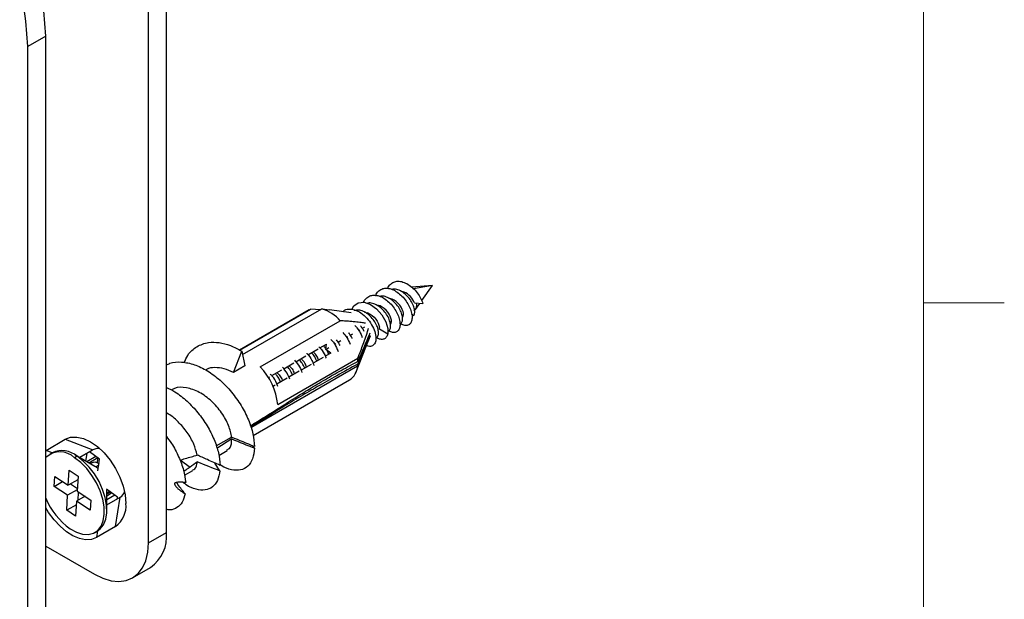
# Model space of a CAD drawing. Units: inches. Extents: x 0.3 to 16.7, y 0.1 to 10.9.
# Drawn here: x 15 to 16.5, y 7.6 to 8.5 of the extents above; entities that cross this region are included whole.
import ezdxf

# ---------------------------------------------------------------- set-up
doc = ezdxf.new("R2010")
doc.units = ezdxf.units.IN
doc.header["$MEASUREMENT"] = 0
doc.layers.add('TB', color=7, linetype='Continuous')

msp = doc.modelspace()

# ---------------------------------------------------------------- linework, layer by layer
at = {"color": 7, "linetype": 'Continuous', "lineweight": 25}
for p, q in [((15.22913935, 7.71961983), (15.22913935, 9.00149246)), ((15.20130051, 7.70354881), (15.20130051, 8.98542144)), ((15.04261906, 8.48721833), (15.01478021, 8.47114731)), ((15.04261906, 7.2495482), (15.04261906, 8.48721833)), ((15.01478021, 7.23347718), (15.01478021, 8.47114731)), ((15.64065796, 8.10182485), (15.60875215, 8.09890309)), ((15.64065796, 8.10182485), (15.61131321, 8.09662542)), ((15.62398796, 8.07822651), (15.64065796, 8.10182485)), ((15.59692218, 8.09148921), (15.5918791, 8.09275597)), ((15.59692218, 8.09148921), (15.59522057, 8.0905069)), ((15.55961812, 8.06995404), (15.55458709, 8.07121777)), ((15.57827015, 8.08072162), (15.57257822, 8.08215137)), ((15.57827015, 8.08072162), (15.57679613, 8.07987069)), ((15.61301985, 8.07466777), (15.62593721, 8.07368502)), ((15.61445833, 8.06473621), (15.62104286, 8.07405738)), ((15.44996349, 8.0639061), (15.34236734, 8.00179217)), ((15.3424859, 8.00173356), (15.45187212, 8.06488088)), ((15.34692518, 7.99473576), (15.46979868, 8.06566912)), ((15.44996349, 8.0639061), (15.45187212, 8.06488088)), ((15.4673115, 8.0642333), (15.45187212, 8.06488088)), ((15.46979868, 8.06566912), (15.4816629, 8.06407287)), ((15.51468223, 8.05934959), (15.48168036, 8.06418047)), ((15.53556418, 8.06054334), (15.54096609, 8.05918645)), ((15.54096609, 8.05918645), (15.53932092, 8.05823671)), ((15.55961812, 8.06995404), (15.5579314, 8.06898031)), ((15.60837363, 8.05789123), (15.61185876, 8.0550038)), ((15.37437939, 7.97572838), (15.49812308, 8.04716408)), ((15.51345016, 8.02472302), (15.51762579, 8.02713356)), ((15.52525951, 7.98020998), (15.54416978, 8.02504337)), ((15.52641124, 8.03220529), (15.52838164, 8.03334278)), ((15.53227487, 8.03559029), (15.53627761, 8.03790103)), ((15.57144365, 8.02651789), (15.55863184, 8.03431138)), ((15.46660981, 8.0052052), (15.47677156, 8.01107145)), ((15.47560872, 8.00287762), (15.47677156, 8.01107145)), ((15.48909239, 8.01066158), (15.49107777, 8.01180772)), ((15.4948442, 8.01398203), (15.4989735, 8.01636582)), ((15.50797265, 8.02156092), (15.50972954, 8.02257515)), ((15.52261379, 7.96802712), (15.54351478, 8.02060919)), ((15.54416981, 8.02347155), (15.52490671, 7.97691012)), ((15.33297315, 7.96701878), (15.34578314, 8.00010378)), ((15.34578314, 8.00010378), (15.35065082, 7.97722388)), ((15.44808921, 7.99451349), (15.46371985, 8.00353686)), ((15.48328573, 7.99710298), (15.47476134, 7.99218196)), ((15.47560872, 8.00287762), (15.48032171, 8.00559837)), ((15.48328573, 7.99710298), (15.47560872, 8.00287762)), ((15.48042491, 7.99545147), (15.48026706, 7.9955702)), ((15.40147438, 7.91762802), (15.52521807, 7.98906373)), ((15.41069327, 7.97292527), (15.42641575, 7.98200167)), ((15.42935696, 7.98369959), (15.44506817, 7.99276947)), ((15.45313628, 7.97969808), (15.43759296, 7.97072511)), ((15.47178867, 7.99046588), (15.45598478, 7.98134248)), ((15.35065082, 7.97722388), (15.33297315, 7.96701878)), ((15.52490671, 7.97691012), (15.35991584, 7.88166292)), ((15.39215875, 7.96222552), (15.40776415, 7.97123432)), ((15.43448469, 7.96893074), (15.41868023, 7.95980702)), ((15.36327124, 7.86952607), (15.51245841, 7.95564999)), ((15.38700545, 7.95925058), (15.38911177, 7.96046654)), ((15.41583228, 7.95816294), (15.40016413, 7.94911791)), ((15.39718055, 7.94739552), (15.3941437, 7.94564239)), ((15.04326309, 7.84673848), (15.07279065, 7.86378992)), ((15.07279065, 7.86378992), (15.11556215, 7.8475679)), ((15.30607726, 7.85364457), (15.3301107, 7.86696378)), ((15.33028303, 7.86434766), (15.30743578, 7.84950163)), ((15.04261906, 7.84635404), (15.04326309, 7.84673848)), ((15.05276786, 7.84313359), (15.04326309, 7.84673848)), ((15.0527707, 7.84313523), (15.04894286, 7.84092546)), ((15.11556215, 7.8475679), (15.09480195, 7.8355794)), ((15.0948024, 7.83557914), (15.11566022, 7.84762401)), ((15.10594587, 7.84201422), (15.10425774, 7.83011891)), ((15.1259468, 7.83301189), (15.11049011, 7.84463841)), ((15.31019134, 7.8388837), (15.32319441, 7.84639021)), ((15.36533909, 7.85016095), (15.36299212, 7.85356408)), ((15.09115843, 7.83754488), (15.08733058, 7.83533511)), ((15.11868253, 7.82178895), (15.08771684, 7.83967087)), ((15.11996706, 7.82099545), (15.09115843, 7.83754488)), ((15.12024691, 7.83729935), (15.10603292, 7.82909379)), ((15.12320643, 7.8350732), (15.10944024, 7.82712614)), ((15.11259896, 7.82709974), (15.11104221, 7.82620105)), ((15.12265144, 7.83475281), (15.12193559, 7.82713829)), ((15.12338818, 7.81498273), (15.1259468, 7.83301189)), ((15.12508212, 7.82691896), (15.12435399, 7.82649862)), ((15.25123833, 7.83175713), (15.26573191, 7.82085507)), ((15.31204464, 7.81531128), (15.30430315, 7.82711322)), ((15.0774241, 7.79271007), (15.07888168, 7.81592026)), ((15.07888168, 7.81592026), (15.09276715, 7.80678224)), ((15.11996706, 7.82099545), (15.11868253, 7.82178895)), ((15.12462291, 7.82368321), (15.11996706, 7.82099545)), ((15.12381418, 7.8179845), (15.11996706, 7.82099545)), ((15.25702536, 7.80819163), (15.2701587, 7.81577335)), ((15.05562418, 7.79094364), (15.0565959, 7.8064171)), ((15.05562418, 7.79094364), (15.06866701, 7.7984731)), ((15.0565959, 7.8064171), (15.0774241, 7.79271007)), ((15.09242734, 7.80137126), (15.0774241, 7.79271007)), ((15.09276715, 7.80678224), (15.09130956, 7.78357205)), ((15.07645237, 7.77723661), (15.05562418, 7.79094364)), ((15.09145562, 7.7858978), (15.07645237, 7.77723661)), ((15.08108457, 7.79482322), (15.09158228, 7.78791468)), ((15.09130956, 7.78357205), (15.11213776, 7.76986502)), ((15.09288297, 7.78253659), (15.09203791, 7.76908002)), ((15.15338391, 7.77417794), (15.13649193, 7.78688407)), ((15.13712277, 7.75408803), (15.13712277, 7.78640956)), ((15.14256558, 7.78231548), (15.13712277, 7.77917341)), ((15.13712277, 7.7810233), (15.13867952, 7.781922)), ((15.13712277, 7.77665613), (15.144459, 7.78089125)), ((15.07499479, 7.75402642), (15.07645237, 7.77723661)), ((15.09033784, 7.76809859), (15.08888025, 7.7448884)), ((15.10338067, 7.77562806), (15.09033784, 7.76809859)), ((15.11116604, 7.75439156), (15.09033784, 7.76809859)), ((15.11213776, 7.76986502), (15.11116604, 7.75439156)), ((15.14920204, 7.77732354), (15.13712277, 7.77035032)), ((15.13712277, 7.76227294), (15.15788498, 7.7742626)), ((15.15054655, 7.72911274), (15.15788498, 7.7742626)), ((15.15299519, 7.77143887), (15.15338391, 7.77417794)), ((15.08999803, 7.76268761), (15.07499479, 7.75402642)), ((15.08888025, 7.7448884), (15.07499479, 7.75402642)), ((15.13712277, 7.76369856), (15.13819492, 7.76289208)), ((15.11881907, 7.7198832), (15.12264691, 7.72209296)), ((15.15054655, 7.72911274), (15.12101899, 7.7120613)), ((15.12264975, 7.7220946), (15.12101899, 7.7120613)), ((15.20130051, 7.70354881), (15.22913935, 7.71961983)), ((15.04261906, 7.69871183), (15.11778396, 7.65532006)), ((15.17683428, 7.64947265), (15.20467312, 7.66554367))]:
    msp.add_line(p, q, dxfattribs=at)
at = {"color": 7, "linetype": 'Continuous', "lineweight": 25, "flags": 128}
for points in [[(15.51580604, 8.0645387), (15.51895506, 8.07043392), (15.52594461, 8.07508114), (15.53482863, 8.07574422), (15.54460213, 8.07241735), (15.55414572, 8.0656079), (15.56236958, 8.0562712), (15.56835362, 8.04568763), (15.57146585, 8.03529792), (15.57144365, 8.02651789), (15.57144365, 8.02651789)], [(15.07279065, 7.86378992), (15.08112239, 7.86687601), (15.090628, 7.86725572), (15.1009422, 7.86491446), (15.1116686, 7.8599422), (15.122395, 7.85253002), (15.13270919, 7.84296277), (15.14221481, 7.83160811), (15.15054655, 7.81890239), (15.15738423, 7.80533389), (15.16246509, 7.79142404), (15.16559387, 7.77770739), (15.16665033, 7.76471105)], [(15.126139, 7.84935026), (15.12176018, 7.84948181), (15.11556215, 7.8475679)], [(15.08043135, 7.72547355), (15.0901143, 7.72020031), (15.09955771, 7.71724067), (15.10839866, 7.71670838), (15.11629742, 7.71862388), (15.12295043, 7.72291358), (15.12810202, 7.72941261), (15.13155422, 7.73787123), (15.13317437, 7.74796437), (15.1329002, 7.75930415), (15.13074224, 7.77145481), (15.12678344, 7.78394939), (15.12117591, 7.79630774), (15.11413516, 7.80805493), (15.10593177, 7.81873952), (15.09688097, 7.82795091), (15.08733058, 7.83533511)], [(15.12264691, 7.72209296), (15.12677827, 7.72512335), (15.13192986, 7.73162238), (15.13538207, 7.74008099), (15.13700221, 7.75017413), (15.13672804, 7.76151392), (15.13457008, 7.77366458), (15.13061128, 7.78615916), (15.12500375, 7.7985175), (15.11796301, 7.81026469), (15.10975961, 7.82094928), (15.10070881, 7.83016067), (15.09115843, 7.83754488)], [(15.13867952, 7.781922), (15.13976694, 7.78266442), (15.14080695, 7.78363832)], [(15.12101899, 7.7120613), (15.11321322, 7.7090825), (15.10434931, 7.70849827), (15.09472914, 7.71032851), (15.08468029, 7.71451089), (15.07454496, 7.72090299), (15.06466832, 7.72928713), (15.05538668, 7.73937781), (15.04701614, 7.75083138), (15.04261906, 7.75807684)], [(15.11778396, 7.65532006), (15.13084882, 7.64896523), (15.14359199, 7.64514159), (15.15569968, 7.64394331), (15.16687375, 7.64539987), (15.17683907, 7.64947542), (15.18535026, 7.6560696), (15.19219775, 7.66502004), (15.19721291, 7.67610636), (15.20027228, 7.68905556), (15.20130051, 7.70354881)]]:
    msp.add_lwpolyline(points, dxfattribs=at)
at = {"color": 7, "linetype": 'Continuous', "lineweight": 25}
for centre, radius, start, end in [((14.39891625, 8.45792628), 0.64436894, 2.60547849, 57.39452166), ((14.3710774, 8.44185526), 0.64436894, 2.60547849, 57.39452166), ((15.60499394, 8.07162049), 0.01150355, 309.14770165, 14.13470828), ((15.45029732, 8.00489008), 0.06383099, 41.47401824, 72.21081339), ((15.4763056, 7.98377505), 0.04908355, 351.96013439, 355.83478719), ((15.46217616, 7.98420058), 0.06322921, 0.270737, 4.411149), ((15.30210793, 7.90665669), 0.0999703, 6.30066934, 43.70313988), ((15.49733749, 7.97877809), 0.02763243, 303.17626071, 356.12381331), ((15.06482171, 7.81146127), 0.03281173, 46.68562657, 132.58379864), ((15.06762339, 7.81053013), 0.03582868, 48.93786858, 114.4908097), ((15.11796165, 7.81543131), 0.01284176, 56.41836686, 114.68299816), ((15.1491328, 7.78844778), 0.01666793, 301.67437781, 339.19905151), ((15.14286827, 7.81410239), 0.10841328, 202.37760914, 234.83621223), ((15.12772109, 7.76088003), 0.03911729, 305.69803853, 5.62037896), ((15.17154016, 7.71310719), 0.05796621, 304.86124612, 6.45093428)]:
    msp.add_arc(centre, radius, start, end, dxfattribs=at)
for points, knots in [([(15.57146217, 8.0970924), (15.57146896, 8.09711968), (15.57212192, 8.09974064), (15.57518681, 8.10343294), (15.58054306, 8.10742219), (15.58742363, 8.10870159), (15.59504433, 8.10744977), (15.60293282, 8.10374351), (15.61051013, 8.09793679), (15.61719054, 8.09054673), (15.6226736, 8.08216795), (15.62484934, 8.07651267), (15.62593721, 8.07368502)], [0, 0, 0, 0, 0.0011669702, 0.1121484253, 0.2231298805, 0.3341113301, 0.4450927733, 0.5560742127, 0.667055652, 0.7780370953, 0.8890185448, 1, 1, 1, 1]), ([(15.5342053, 8.0756977), (15.53420633, 8.07570174), (15.53486274, 8.07829217), (15.53793359, 8.08194617), (15.54330208, 8.08591408), (15.55019433, 8.0871663), (15.55781967, 8.08588897), (15.56570997, 8.08215871), (15.57327332, 8.07633502), (15.57997168, 8.0689243), (15.58532972, 8.06056767), (15.58898264, 8.05198069), (15.59070313, 8.04389998), (15.59042065, 8.03701364), (15.58822627, 8.03194078), (15.58436795, 8.02905029), (15.57922069, 8.02892005), (15.5750803, 8.02999911), (15.57285264, 8.03172814), (15.57265881, 8.03187857)], [0, 0, 0, 0, 0.000103481, 0.0663424097, 0.1325813383, 0.1988202694, 0.2650592041, 0.3312981423, 0.3975370804, 0.4637760152, 0.5300149462, 0.5962538749, 0.6624928035, 0.7287317346, 0.7949706694, 0.8612096075, 0.9274485456, 0.9936874804, 1, 1, 1, 1]), ([(15.55281621, 8.08632588), (15.55282591, 8.08636464), (15.55348382, 8.08899566), (15.55655781, 8.09269164), (15.56192318, 8.09666762), (15.56880886, 8.09793411), (15.57643182, 8.09666942), (15.58432222, 8.09295093), (15.59188864, 8.08713672), (15.59859268, 8.07973254), (15.60395857, 8.07137896), (15.60762086, 8.06279126), (15.60935149, 8.05470624), (15.60907911, 8.04781193), (15.60689388, 8.04272962), (15.60304343, 8.03982326), (15.59790057, 8.03969331), (15.59383814, 8.0407099), (15.59168679, 8.04236412), (15.59156875, 8.04245488)], [0, 0, 0, 0, 0.0009920561, 0.067335825, 0.1336795901, 0.2000233529, 0.2663671157, 0.3327108808, 0.3990546497, 0.4653984219, 0.5317421941, 0.598085963, 0.6644297282, 0.7307734909, 0.7971172537, 0.8634610188, 0.9298047877, 0.9961485599, 1, 1, 1, 1]), ([(15.59028746, 8.04202206), (15.59069796, 8.04209515), (15.59251415, 8.0424185), (15.5942323, 8.04570228), (15.59484893, 8.05140491), (15.59317353, 8.05874919), (15.58940843, 8.06659057), (15.58383735, 8.07403123), (15.57696294, 8.08020335), (15.56952968, 8.0841405), (15.56341757, 8.08573016), (15.56042436, 8.08492793), (15.55953954, 8.08469079)], [0, 0, 0, 0, 0.0335217048, 0.1483099323, 0.2630981529, 0.3778863807, 0.4926746022, 0.6074628293, 0.7222510542, 0.8370392791, 0.9518275062, 1, 1, 1, 1]), ([(15.61185876, 8.0550038), (15.61244418, 8.05653257), (15.61361502, 8.05959012), (15.61271603, 8.06656325), (15.60977745, 8.0742763), (15.60485229, 8.08199925), (15.5984188, 8.08876347), (15.59111491, 8.09365815), (15.58392525, 8.09627478), (15.57981044, 8.09579537), (15.57793272, 8.0955766)], [0, 0, 0, 0, 0.1275614485, 0.2551228933, 0.3826843432, 0.5102457853, 0.6378072354, 0.7653686785, 0.8929301279, 1, 1, 1, 1]), ([(15.61301985, 8.07466777), (15.61164918, 8.07793407), (15.6094076, 8.08141679), (15.60376778, 8.08744068), (15.60037993, 8.08996605), (15.59692218, 8.09148921)], [0, 0, 0, 0, 0.5, 0.5, 1, 1, 1, 1]), ([(15.57145541, 8.0311675), (15.57238085, 8.03155892), (15.57457709, 8.03248785), (15.57607722, 8.03693713), (15.57580339, 8.0433874), (15.57328907, 8.05103425), (15.56876516, 8.05883883), (15.56262362, 8.06586185), (15.55540749, 8.07132531), (15.54797343, 8.07421784), (15.54261344, 8.07504983), (15.54037219, 8.07407305), (15.54009411, 8.07395187)], [0, 0, 0, 0, 0.0821011216, 0.1948423276, 0.3075835391, 0.4203247484, 0.5330659577, 0.6458071692, 0.7585483752, 0.8712895873, 0.9840307924, 1, 1, 1, 1]), ([(15.5958469, 8.05880204), (15.59532413, 8.06240434), (15.59330331, 8.06696652), (15.58696779, 8.07518138), (15.58268252, 8.07877795), (15.57827015, 8.08072162)], [0, 0, 0, 0, 0.5, 0.5, 1, 1, 1, 1]), ([(15.50221973, 8.06117388), (15.50246856, 8.06149356), (15.50451629, 8.0641244), (15.51079537, 8.06557044), (15.52016985, 8.06474298), (15.53022983, 8.05965297), (15.5395007, 8.05146079), (15.54701271, 8.04118702), (15.55191571, 8.03025666), (15.55371832, 8.02017126), (15.55234167, 8.01221857), (15.54803777, 8.00784044), (15.54311991, 8.00672496), (15.53972522, 8.00846556), (15.53886342, 8.00890744)], [0, 0, 0, 0, 0.0132004486, 0.1086333611, 0.2040662735, 0.2994991947, 0.3949321227, 0.4903650472, 0.5857979619, 0.6812308732, 0.776663791, 0.8720967179, 0.9675296447, 1, 1, 1, 1]), ([(15.55315025, 8.02030599), (15.55323533, 8.02031278), (15.55477937, 8.02043611), (15.55650821, 8.02322205), (15.55761941, 8.02842535), (15.55641397, 8.03555072), (15.55309366, 8.0433456), (15.54787442, 8.05096248), (15.54123682, 8.05746617), (15.53384558, 8.06199766), (15.52630439, 8.06422658), (15.52196439, 8.06334773), (15.5197944, 8.06290831)], [0, 0, 0, 0, 0.0064382495, 0.1168339996, 0.2272297496, 0.3376255019, 0.4480212487, 0.5584170016, 0.6688127476, 0.7792085002, 0.8896042485, 1, 1, 1, 1]), ([(15.54096609, 8.05918645), (15.54537846, 8.05724279), (15.54966375, 8.05364621), (15.55599923, 8.04543133), (15.55802006, 8.04086916), (15.55854284, 8.03726687)], [0, 0, 0, 0, 0.5, 0.5, 1, 1, 1, 1]), ([(15.57719487, 8.04803446), (15.5766721, 8.05163675), (15.57465128, 8.05619893), (15.56831576, 8.06441379), (15.56403049, 8.06801036), (15.55961812, 8.06995404)], [0, 0, 0, 0, 0.5, 0.5, 1, 1, 1, 1]), ([(15.59380547, 8.05230067), (15.5945158, 8.05281463), (15.59608869, 8.05395269), (15.59593253, 8.05708455), (15.5958469, 8.05880204)], [0, 0, 0, 0, 0.4516058784, 1, 1, 1, 1]), ([(15.53735989, 8.04318235), (15.5351188, 8.04357065), (15.52979851, 8.04449244), (15.52212259, 8.04528324), (15.51419986, 8.04599002), (15.50654846, 8.04658501), (15.50105458, 8.0469626), (15.49812308, 8.04716408)], [0, 0, 0, 0, 0.1778829939, 0.4222875729, 0.5871217091, 0.7796903712, 1, 1, 1, 1]), ([(15.52064867, 8.03976953), (15.52177398, 8.03862734), (15.52578969, 8.03455141), (15.52990181, 8.0276259), (15.5314558, 8.02257628), (15.53194053, 8.02100113)], [0, 0, 0, 0, 0.2112825263, 0.7539728395, 1, 1, 1, 1]), ([(15.57515344, 8.04153308), (15.57586377, 8.04204704), (15.57743667, 8.04318511), (15.57728051, 8.04631696), (15.57719487, 8.04803446)], [0, 0, 0, 0, 0.45160587836, 1, 1, 1, 1]), ([(15.50205107, 8.02911979), (15.50429078, 8.02650929), (15.50916158, 8.02083211), (15.5118667, 8.01439387), (15.51332794, 8.01091608)], [0, 0, 0, 0, 0.4598220057, 1, 1, 1, 1]), ([(15.51652595, 8.01965158), (15.51647093, 8.01980038), (15.51548448, 8.02246784), (15.51348645, 8.02569958), (15.51117479, 8.02812564), (15.51096568, 8.02834509)], [0, 0, 0, 0, 0.0509947614, 0.914155805, 1, 1, 1, 1]), ([(15.52521807, 7.98906373), (15.52674499, 7.99299003), (15.52956591, 8.00024368), (15.53374478, 8.01126269), (15.53758335, 8.02217281), (15.54043978, 8.03029766), (15.54142233, 8.03475205), (15.54154785, 8.03532111)], [0, 0, 0, 0, 0.2565918843, 0.4740423204, 0.7184692982, 0.9640333788, 1, 1, 1, 1]), ([(15.54393268, 8.02783823), (15.54356024, 8.02697071), (15.54230444, 8.02404558), (15.5395158, 8.01756547), (15.53543749, 8.00807373), (15.53052103, 7.99657642), (15.5271295, 7.98857079), (15.52540466, 7.98449936)], [0, 0, 0, 0, 0.0609757585, 0.2055994691, 0.4534322053, 0.7220313534, 1, 1, 1, 1]), ([(15.53502113, 8.03040536), (15.53422753, 8.03215313), (15.53285097, 8.0351848), (15.53049279, 8.03789429), (15.52949412, 8.03904175)], [0, 0, 0, 0, 0.576506337, 1, 1, 1, 1]), ([(15.57144365, 8.02651789), (15.57084374, 8.02470257), (15.56964392, 8.02107193), (15.56566969, 8.0182952), (15.56054646, 8.01815572), (15.55643038, 8.01922698), (15.55423672, 8.02092875), (15.55407647, 8.02105307)], [0, 0, 0, 0, 0.2451694898, 0.4903389673, 0.7355084309, 0.9806778857, 1, 1, 1, 1]), ([(15.25685645, 7.98235005), (15.25848332, 7.98629828), (15.26287123, 7.99694726), (15.27576222, 8.00794632), (15.29271375, 8.01420317), (15.31064879, 8.01399676), (15.32816224, 8.00968045), (15.33991823, 8.00329126), (15.34578314, 8.00010378)], [0, 0, 0, 0, 0.11872384634, 0.3202165636, 0.5232060845, 0.68148700533, 0.84109775223, 1, 1, 1, 1]), ([(15.48340142, 8.01828104), (15.4841068, 8.0176018), (15.48776329, 8.0140808), (15.49199097, 8.00719331), (15.49391606, 8.00158866), (15.49463773, 7.9994876)], [0, 0, 0, 0, 0.1299948787, 0.6738552087, 1, 1, 1, 1]), ([(15.49768654, 8.00888665), (15.4971937, 8.0100508), (15.49592561, 8.0130462), (15.49362203, 8.01583614), (15.49221373, 8.01754179)], [0, 0, 0, 0, 0.3886444475, 1, 1, 1, 1]), ([(15.44618319, 7.99685231), (15.44644928, 7.99660806), (15.44971455, 7.99361089), (15.45402856, 7.98678734), (15.45635703, 7.98068344), (15.45734224, 7.97810077)], [0, 0, 0, 0, 0.0486894325, 0.5974839178, 1, 1, 1, 1]), ([(15.46160625, 7.98458769), (15.46102619, 7.98609125), (15.45947205, 7.99011971), (15.45647284, 7.99487236), (15.45393337, 7.9973339), (15.45357559, 7.99768071)], [0, 0, 0, 0, 0.3384477521, 0.90679486172, 1, 1, 1, 1]), ([(15.46441669, 7.98621012), (15.46414032, 7.98724404), (15.46334455, 7.99022105), (15.46041521, 7.99511072), (15.4573615, 7.99806405), (15.45619457, 7.99919261)], [0, 0, 0, 0, 0.2474248921, 0.7124167269, 1, 1, 1, 1]), ([(15.46517606, 8.00692165), (15.46682713, 8.00505439), (15.47121839, 8.00008816), (15.47493297, 7.99343147), (15.47591167, 7.98954312), (15.4760335, 7.98905911)], [0, 0, 0, 0, 0.3453530359, 0.9185121967, 1, 1, 1, 1]), ([(15.48026706, 7.9955702), (15.48013459, 7.99600532), (15.47925056, 7.99890906), (15.47646889, 8.00363019), (15.47328059, 8.0071444), (15.4721423, 8.00839904)], [0, 0, 0, 0, 0.101794325, 0.6793222485, 1, 1, 1, 1]), ([(15.22913935, 7.9785334), (15.23095119, 7.9795456), (15.23778269, 7.98336211), (15.25260162, 7.98394666), (15.27233243, 7.98016034), (15.29276139, 7.97035916), (15.31244627, 7.9557459), (15.33031416, 7.93724354), (15.34533892, 7.91611244), (15.35660504, 7.89393973), (15.36389365, 7.8718734), (15.36487657, 7.85902894), (15.36536896, 7.85259443)], [0, 0, 0, 0, 0.0385234581, 0.1452523489, 0.252131726, 0.3589462939, 0.465739843, 0.5726384661, 0.679348205, 0.7863229149, 0.8929572068, 1, 1, 1, 1]), ([(15.35899902, 7.88450097), (15.36277752, 7.8868276), (15.3768158, 7.89547175), (15.39986623, 7.91008147), (15.42638706, 7.92684332), (15.45103033, 7.94217129), (15.47485165, 7.95642479), (15.50001893, 7.97078335), (15.51680123, 7.97985089), (15.52540466, 7.98449936)], [0, 0, 0, 0, 0.0679798381, 0.2525664196, 0.415094591, 0.5463552003, 0.6973649506, 0.8448544056, 1, 1, 1, 1]), ([(15.52525951, 7.98020998), (15.51435956, 7.97419855), (15.4936399, 7.96277146), (15.464134, 7.94606744), (15.43594434, 7.92969286), (15.40777997, 7.91269417), (15.38205954, 7.89669158), (15.36591267, 7.88660245), (15.35959531, 7.88265514)], [0, 0, 0, 0, 0.1979596581, 0.3763004844, 0.5350527606, 0.7087572562, 0.8860531365, 1, 1, 1, 1]), ([(15.42736834, 7.98593226), (15.42882193, 7.98438715), (15.43310587, 7.97983347), (15.43710404, 7.97291378), (15.43837834, 7.96837023), (15.43868662, 7.96727104)], [0, 0, 0, 0, 0.28022594481, 0.82586962519, 1, 1, 1, 1]), ([(15.44311761, 7.97391443), (15.44198992, 7.97644581), (15.43996604, 7.98098889), (15.43645157, 7.98508366), (15.43489536, 7.98689684)], [0, 0, 0, 0, 0.5571967165, 1, 1, 1, 1]), ([(15.44576466, 7.97544253), (15.44548829, 7.97647646), (15.44469252, 7.97945346), (15.44176318, 7.98434313), (15.43870947, 7.98729646), (15.43754255, 7.98842503)], [0, 0, 0, 0, 0.24742489215, 0.71241672692, 1, 1, 1, 1]), ([(15.33297315, 7.96701878), (15.32804707, 7.96929923), (15.31820483, 7.97385555), (15.3040235, 7.97503303), (15.29415199, 7.9741541), (15.29024443, 7.97125783), (15.28978205, 7.97091511)], [0, 0, 0, 0, 0.3190367331, 0.6374309162, 0.9570965673, 1, 1, 1, 1]), ([(15.40137593, 7.94562107), (15.40085199, 7.94729094), (15.39923613, 7.95244102), (15.39510207, 7.95936287), (15.39114608, 7.96334063), (15.39009193, 7.96440058)], [0, 0, 0, 0, 0.2603359427, 0.8029029646, 1, 1, 1, 1]), ([(15.40569582, 7.95231128), (15.40489478, 7.95428213), (15.40305863, 7.95879976), (15.399644, 7.96304319), (15.39771903, 7.9654354)], [0, 0, 0, 0, 0.4362566235, 1, 1, 1, 1]), ([(15.40023849, 7.96688985), (15.40140541, 7.96576129), (15.40445912, 7.96280796), (15.40738847, 7.95791829), (15.40818423, 7.95494128), (15.4084606, 7.95390736)], [0, 0, 0, 0, 0.2875832731, 0.7525751079, 1, 1, 1, 1]), ([(15.42005246, 7.95681271), (15.41882501, 7.95991518), (15.41625545, 7.9664099), (15.4114114, 7.97229249), (15.40888132, 7.97536502)], [0, 0, 0, 0, 0.4776915854, 1, 1, 1, 1]), ([(15.4243084, 7.9630561), (15.4239889, 7.96400331), (15.42282721, 7.96744745), (15.41993135, 7.97222106), (15.41700394, 7.97525886), (15.41619311, 7.97610026)], [0, 0, 0, 0, 0.21524361622, 0.78264124361, 1, 1, 1, 1]), ([(15.41889052, 7.97765744), (15.42005744, 7.97652888), (15.42311115, 7.97357555), (15.42604049, 7.96868588), (15.42683626, 7.96570887), (15.42711263, 7.96467495)], [0, 0, 0, 0, 0.2875832731, 0.7525751079, 1, 1, 1, 1]), ([(15.22913935, 7.94406293), (15.23361134, 7.9419331), (15.24458654, 7.93670605), (15.26141737, 7.92315443), (15.278382, 7.90522618), (15.29267032, 7.88480017), (15.30345519, 7.86348838), (15.31056476, 7.84225669), (15.31172843, 7.82977502), (15.31231174, 7.82351838)], [0, 0, 0, 0, 0.1029444715, 0.2526471755, 0.4019744186, 0.5513880487, 0.7010227849, 0.8501326793, 1, 1, 1, 1]), ([(15.3301107, 7.86696378), (15.32894563, 7.87288029), (15.3266201, 7.88468993), (15.31531813, 7.90506125), (15.29947804, 7.9234489), (15.28015452, 7.93756577), (15.26020641, 7.94435912), (15.24505482, 7.9450458), (15.23874735, 7.94085506), (15.2372407, 7.93985403)], [0, 0, 0, 0, 0.1588280229, 0.3170281951, 0.4750978509, 0.6337272101, 0.7923309613, 0.9503945807, 1, 1, 1, 1]), ([(15.27666251, 7.83952036), (15.27528288, 7.84507457), (15.27252878, 7.85616222), (15.26196346, 7.87477689), (15.24758034, 7.89114316), (15.23582715, 7.90155757), (15.22945844, 7.90424852), (15.22913935, 7.90438334)], [0, 0, 0, 0, 0.2472887856, 0.4936527724, 0.7396144292, 0.9869540536, 1, 1, 1, 1]), ([(15.22913935, 7.8680738), (15.23179505, 7.86461348), (15.23941672, 7.85468258), (15.2485987, 7.83681017), (15.25646354, 7.81582397), (15.25820077, 7.80320473), (15.25907311, 7.79686801)], [0, 0, 0, 0, 0.1515738626, 0.4350072199, 0.7162899032, 1, 1, 1, 1]), ([(15.32260153, 7.84736226), (15.32451011, 7.84829579), (15.32957089, 7.85077115), (15.3300097, 7.8591369), (15.33028303, 7.86434766)], [0, 0, 0, 0, 0.377131957, 1, 1, 1, 1]), ([(15.36533909, 7.85016095), (15.36469871, 7.84436327), (15.36341787, 7.83276698), (15.3556462, 7.82129602), (15.34436368, 7.81521087), (15.33004898, 7.81607782), (15.31877516, 7.81961617), (15.31272137, 7.82436903), (15.31213031, 7.82483307)], [0, 0, 0, 0, 0.1957284625, 0.3914886925, 0.5872697483, 0.7829779587, 0.9788110165, 1, 1, 1, 1]), ([(15.25008064, 7.83137994), (15.25284876, 7.83231343), (15.25889982, 7.83435403), (15.26478868, 7.8358888), (15.26798361, 7.83672147)], [0, 0, 0, 0, 0.457461563, 1, 1, 1, 1]), ([(15.26967867, 7.81665822), (15.27087761, 7.81703106), (15.27527364, 7.81839813), (15.27634654, 7.82455618), (15.27712683, 7.82903473)], [0, 0, 0, 0, 0.2727337085, 1, 1, 1, 1]), ([(15.31231174, 7.82351838), (15.30573494, 7.82645851), (15.2938728, 7.83176143), (15.28196721, 7.83712884), (15.27666251, 7.83952036)], [0, 0, 0, 0, 0.5544362765, 1, 1, 1, 1]), ([(15.31204464, 7.81531128), (15.31108158, 7.80999754), (15.30916101, 7.79940062), (15.30086259, 7.7892816), (15.28948505, 7.78437372), (15.27534861, 7.78582824), (15.26346806, 7.79032073), (15.25668256, 7.7958966), (15.25519073, 7.79712249)], [0, 0, 0, 0, 0.18979447731, 0.37849660519, 0.5681868002, 0.75700720877, 0.94657647547, 1, 1, 1, 1]), ([(15.26573191, 7.82085507), (15.26365613, 7.81931397), (15.26051, 7.81697822), (15.25732705, 7.81465438), (15.25624419, 7.81386378)], [0, 0, 0, 0, 0.659790806, 1, 1, 1, 1]), ([(15.25907311, 7.79686801), (15.25804098, 7.79701111), (15.25602226, 7.79729099), (15.25312268, 7.79751738), (15.25041348, 7.79758335), (15.24789948, 7.7974768), (15.2455883, 7.79719336), (15.24346506, 7.79674796), (15.24221409, 7.79629577), (15.24159469, 7.79607187)], [0, 0, 0, 0, 0.1602895173, 0.3135085736, 0.4602718161, 0.6013283199, 0.7375751148, 0.870064336, 1, 1, 1, 1]), ([(15.25830857, 7.77965149), (15.25645665, 7.78178539), (15.252678, 7.78613941), (15.24828318, 7.79210411), (15.2458152, 7.79583755), (15.24520124, 7.79676632)], [0, 0, 0, 0, 0.4192982331, 0.8555383021, 1, 1, 1, 1]), ([(15.24159469, 7.79607187), (15.24162525, 7.79571696), (15.24168567, 7.79501537), (15.24201984, 7.79390753), (15.24253164, 7.79278386), (15.2432346, 7.79163836), (15.24412097, 7.79047127), (15.24518901, 7.7892803), (15.24643569, 7.78806272), (15.24877504, 7.78601713), (15.25272227, 7.78309156), (15.25632368, 7.78087379), (15.25830857, 7.77965149)], [0, 0, 0, 0, 0.0590439454, 0.1167171248, 0.1743351672, 0.2331967165, 0.2945021927, 0.359298677, 0.4284588457, 0.5026871672, 0.7259095575, 1, 1, 1, 1]), ([(15.25830857, 7.77965149), (15.25701998, 7.77504365), (15.25445478, 7.76587082), (15.24586793, 7.75767895), (15.23728378, 7.75395122), (15.23096162, 7.75497004), (15.22913935, 7.7552637)], [0, 0, 0, 0, 0.2945740124, 0.5864087866, 0.8807887413, 1, 1, 1, 1])]:
    msp.add_open_spline(points, degree=3, knots=knots, dxfattribs=at)
for points in [[(15.55863184, 8.03431138), (15.55872743, 8.03519083), (15.55869964, 8.03618636), (15.55854284, 8.03726687)], [(15.36536896, 7.85259443), (15.35362648, 7.85738603), (15.34188084, 7.86218428), (15.3301107, 7.86696378)], [(15.33028303, 7.86434766), (15.34196019, 7.85961664), (15.35364898, 7.8548905), (15.36533909, 7.85016095)], [(15.27712683, 7.82903473), (15.27335886, 7.82636342), (15.26956462, 7.82363705), (15.26573191, 7.82085507)], [(15.26798361, 7.83672147), (15.27088675, 7.8375259), (15.27377579, 7.83846777), (15.27666251, 7.83952036)], [(15.27712683, 7.82903473), (15.2886838, 7.82438479), (15.30035587, 7.8198545), (15.31204464, 7.81531128)]]:
    msp.add_open_spline(points, degree=3, dxfattribs=at)
at = {"layer": 'TB', "color": 7, "linetype": 'Continuous', "lineweight": 18}
for p, q in [((16.4, 10.65), (16.4, 0.35)), ((16.4, 8.075), (16.525, 8.075))]:
    msp.add_line(p, q, dxfattribs=at)

doc.saveas('drawing.dxf')
